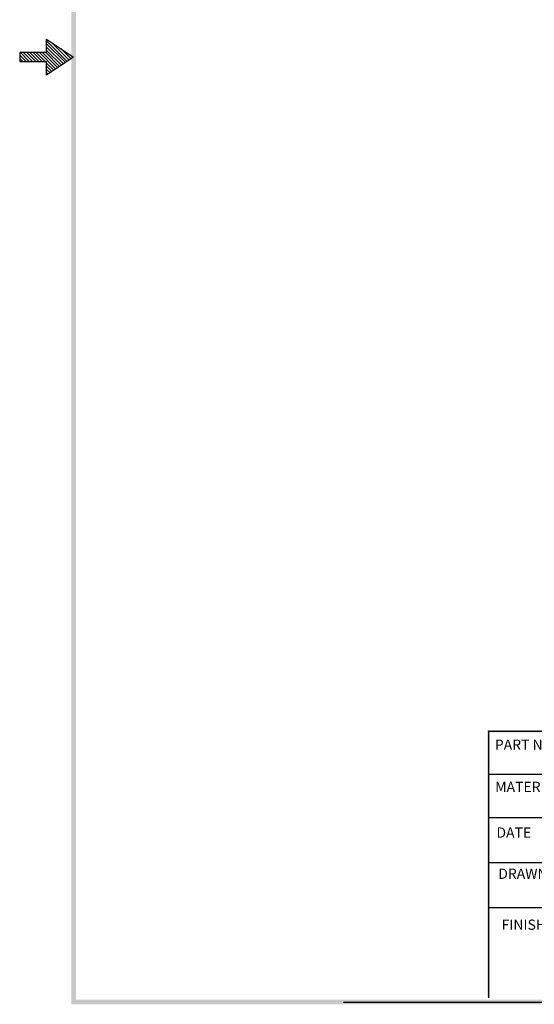
# Model space of a CAD drawing. Extents: x 2 to 10.4, y -1.8 to 9.
# Drawn here: x 2 to 4.9, y -1.7 to 3.8 of the extents above; entities that cross this region are included whole.
import ezdxf

# ---------------------------------------------------------------- set-up
doc = ezdxf.new("R2010")
doc.units = 0
doc.header["$LTSCALE"] = 0.4
doc.header["$MEASUREMENT"] = 0
doc.layers.get('0').update_dxf_attribs({"linetype": 'CONTINUOUS'})
doc.styles.add('BAVWM$0$STANDARD', font='txt')

# ---------------------------------------------------------------- blocks, each defined once
blk = doc.blocks.new('BAVWM')
at = {"color": 7}
for p, q in [((1.4799, 5.9154), (1.4799, 5.9904)), ((1.4799, 5.9904), (1.6299, 5.8904)), ((1.4799, 5.9812), (1.5944, 5.8667)), ((1.4799, 5.9635), (1.5838, 5.8597)), ((1.5053, 5.9734), (1.605, 5.8738)), ((1.4799, 5.9154), (1.3299, 5.9154)), ((1.3299, 5.9154), (1.3299, 5.8654)), ((1.3336, 5.9154), (1.3836, 5.8654)), ((1.3512, 5.9154), (1.4012, 5.8654)), ((1.3689, 5.9154), (1.4189, 5.8654)), ((1.3866, 5.9154), (1.4366, 5.8654)), ((1.4043, 5.9154), (1.4543, 5.8654)), ((1.4219, 5.9154), (1.4719, 5.8654)), ((1.4396, 5.9154), (1.5307, 5.8243)), ((1.4573, 5.9154), (1.5413, 5.8314)), ((1.475, 5.9154), (1.5519, 5.8385)), ((1.4799, 5.9459), (1.5731, 5.8526)), ((1.4799, 5.9282), (1.5625, 5.8455)), ((1.5584, 5.9381), (1.6156, 5.8809)), ((1.3299, 5.9014), (1.3659, 5.8654)), ((1.3299, 5.8837), (1.3482, 5.8654)), ((1.3299, 5.8661), (1.3305, 5.8654)), ((1.3299, 5.8654), (1.4799, 5.8654)), ((1.6299, 5.8904), (1.4799, 5.7904)), ((1.4799, 5.7904), (1.4799, 5.8654)), ((1.4799, 5.8575), (1.5201, 5.8172)), ((1.6114, 5.9027), (1.6262, 5.888)), ((1.4799, 5.8398), (1.5095, 5.8102)), ((1.4799, 5.8221), (1.4989, 5.8031)), ((1.4799, 5.8044), (1.4883, 5.796)), ((3.1299, 0.6404), (9.3799, 0.6404))]:
    blk.add_line(p, q, dxfattribs=at)
for p, q in [((3.9371, 2.1481), (3.9371, 0.6642)), ((3.9371, 2.1481), (3.9371, 1.6642)), ((3.9371, 2.1461), (9.383, 2.1461)), ((3.9371, 1.9061), (9.383, 1.9061)), ((5.1228, 1.6642), (3.9371, 1.6642)), ((5.1228, 1.4142), (3.9371, 1.4142)), ((5.1228, 1.1642), (3.9371, 1.1642))]:
    blk.add_line(p, q)
for points in [[(1.6424, 11.1404), (1.6174, 11.1404), (1.6424, 0.6529), (1.6174, 0.6279)], [(1.6424, 0.6529), (1.6174, 0.6279), (9.3674, 0.6529), (9.3924, 0.6279)]]:
    blk.add_trace(points, dxfattribs=at)
for points in [[(3.9303, 0.6642), (3.9438, 0.6642), (3.9304, 2.1549), (3.9439, 2.1414)], [(3.9303, 2.1529), (3.9438, 2.1394), (9.383, 2.1529), (9.383, 2.1394)]]:
    blk.add_trace(points)
at = {"style": 'BAVWM$0$STANDARD'}
for s, p in [('PART NAME', (3.9722, 2.0418)), ('MATERIAL', (3.9744, 1.8075)), ('DATE    ', (3.9812, 1.5537)), ('DRAWN BY', (3.9912, 1.325)), ('FINISH', (4.0095, 1.0418))]:
    blk.add_text(s, height=0.05695, dxfattribs=at).set_placement(p)

msp = doc.modelspace()

# ---------------------------------------------------------------- block references
at = {"color": 7}
msp.add_blockref('BAVWM', (0.6909, -2.295), dxfattribs=at)

doc.saveas('drawing.dxf')
